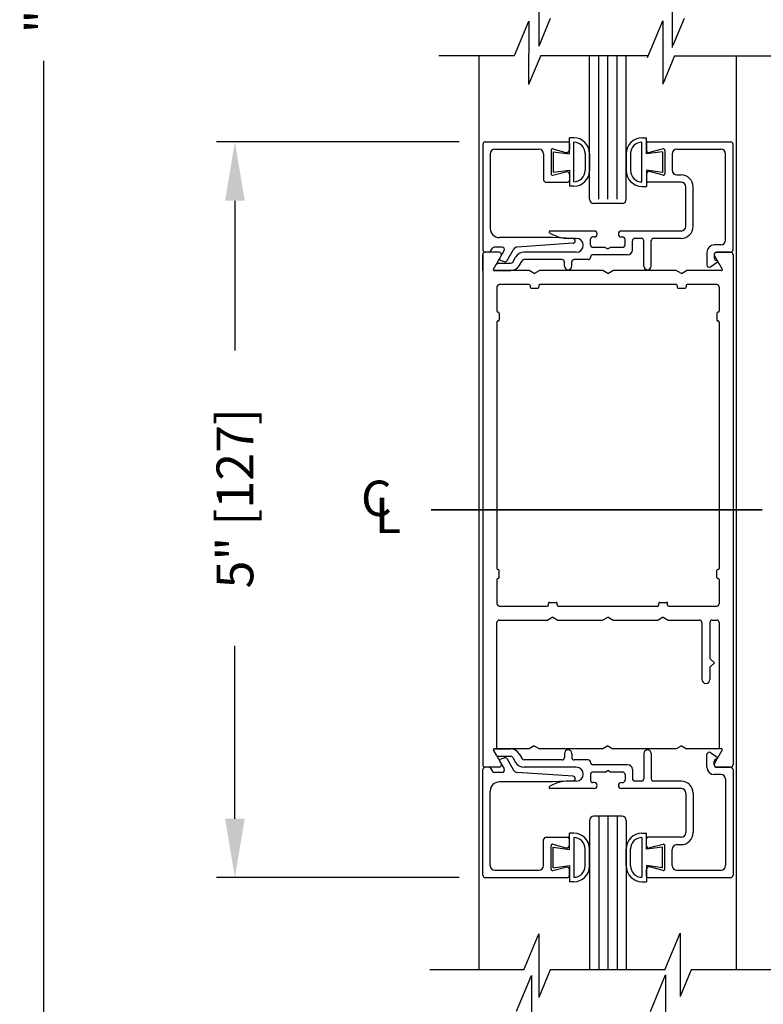
# Model space of a CAD drawing. Extents: x 0 to 7.6, y 0.1 to 10.5.
# Drawn here: x 4.7 to 5.9, y 4.3 to 5.9 of the extents above; entities that cross this region are included whole.
import ezdxf

# ---------------------------------------------------------------- set-up
doc = ezdxf.new("R2010")
doc.units = 0
doc.header["$MEASUREMENT"] = 0
doc.linetypes.add('CENTER2', pattern=[1.125, 0.75, -0.125, 0.125, -0.125])
doc.layers.get('0').update_dxf_attribs({"linetype": 'CONTINUOUS'})
doc.layers.get('DEFPOINTS').update_dxf_attribs({"linetype": 'CONTINUOUS'})
doc.layers.add('LAYER_1', color=4, linetype='CONTINUOUS')
doc.styles.add('ROMANS', font='Romans.shx', dxfattribs={"height": 0.0625})
doc.styles.get("Standard").update_dxf_attribs({"font": 'romans.shx', "height": 0.0625})
doc.dimstyles.get("Standard").update_dxf_attribs({"dimscale": 0, "dimtxt": 0.03125, "dimasz": 0.1, "dimexe": 0.03125, "dimexo": 0.05, "dimgap": 0.05, "dimtad": 0, "dimdec": 6, "dimlfac": 4, "dimzin": 4, "dimdsep": 46, "dimlunit": 5, "dimtxsty": 'ROMANS', "dimcen": 0.09, "dimadec": 0, "dimazin": 0, "dimtfac": 1, "dimtdec": 4, "dimtofl": 0, "dimtmove": 0, "dimatfit": 3, "dimfxl": 0, "dimfrac": 2, "dimtolj": 1, "dimtzin": 4, "dimarcsym": 0})

# ---------------------------------------------------------------- blocks, each defined once
blk = doc.blocks.new('*D38')
at = {"color": 0, "lineweight": -2, "ltscale": 0.25}
for p, q in [((5.4178, 5.728), (5.0054, 5.728)), ((5.0366, 5.628), (5.0366, 5.3733)), ((5.0366, 4.5778), (5.0366, 4.8715)), ((5.4178, 4.4778), (5.0054, 4.4778))]:
    blk.add_line(p, q, dxfattribs=at)
at = {"color": 0, "ltscale": 0.25}
for points in [[(5.0199, 5.628), (5.0533, 5.628), (5.0366, 5.728)], [(5.0199, 4.5778), (5.0533, 4.5778), (5.0366, 4.4778)]]:
    blk.add_solid(points, dxfattribs=at)
at = {"layer": 'DEFPOINTS', "color": 0, "ltscale": 0.25}
for p in [(5.4678, 5.728), (5.0366, 4.4778), (5.4678, 4.4778)]:
    blk.add_point(p, dxfattribs=at)
at = {"color": 0, "ltscale": 0.25, "insert": (5.0366, 5.1224), "char_height": 0.0625, "attachment_point": 5, "rotation": 90, "style": 'ROMANS'}
blk.add_mtext('\\A1;5" [127]', dxfattribs=at)
blk = doc.blocks.new('*D42')
at = {"color": 0, "linetype": 'Continuous', "lineweight": -2, "ltscale": 0.25}
for p, q in [((5.4097, 9.0891), (4.6807, 9.0891)), ((4.7119, 8.9891), (4.7119, 6.0939)), ((4.7119, 2.9709), (4.7119, 5.866)), ((5.302, 2.8709), (4.6807, 2.8709))]:
    blk.add_line(p, q, dxfattribs=at)
at = {"color": 0, "linetype": 'Continuous', "ltscale": 0.25}
for points in [[(4.6953, 8.9891), (4.7286, 8.9891), (4.7119, 9.0891)], [(4.6953, 2.9709), (4.7286, 2.9709), (4.7119, 2.8709)]]:
    blk.add_solid(points, dxfattribs=at)
at = {"layer": 'DEFPOINTS', "color": 0, "linetype": 'Continuous', "ltscale": 0.25}
for p in [(5.4597, 9.0891), (4.7119, 2.8709), (5.352, 2.8709)]:
    blk.add_point(p, dxfattribs=at)
at = {"color": 0, "linetype": 'Continuous', "ltscale": 0.25, "insert": (4.7119, 5.98), "char_height": 0.0625, "attachment_point": 5, "rotation": 90, "style": 'ROMANS'}
blk.add_mtext('\\A1;"C"', dxfattribs=at)

msp = doc.modelspace()

# ---------------------------------------------------------------- linework, layer by layer
at = {"color": 7}
for p, q in [((5.55287481, 5.99863313), (5.55287481, 5.89071828)), ((5.77972804, 5.9965135), (5.77949265, 5.88859891)), ((5.51143892, 5.87494483), (5.53590977, 5.93335467)), ((5.53590977, 5.93335467), (5.53567438, 5.82544008)), ((5.57236372, 5.93752284), (5.55287481, 5.89071828)), ((5.73769513, 5.87145942), (5.76366878, 5.93383774)), ((5.76366878, 5.93383774), (5.76366878, 5.82592289)), ((5.79994841, 5.93752284), (5.7809875, 5.8919863)), ((5.38314341, 5.87494483), (5.51143892, 5.87494483)), ((5.45173301, 4.32115788), (5.45173301, 5.87494483)), ((5.55637337, 5.87484681), (5.53567438, 5.82544008)), ((5.55637337, 5.87484681), (5.73918998, 5.87484681)), ((5.78383701, 5.87406275), (5.76366878, 5.82592289)), ((5.78383701, 5.87406275), (6.11977866, 5.87406275)), ((5.88923301, 4.32115788), (5.88923301, 5.87406275)), ((5.52742916, 4.32115788), (5.55287481, 4.38226817)), ((5.55287481, 4.38226817), (5.55287481, 4.27435332)), ((5.76719382, 4.32115788), (5.79316746, 4.38353619)), ((5.79316746, 4.38353619), (5.79316746, 4.27562135)), ((5.57236372, 4.32115788), (5.55287481, 4.27435332)), ((5.81212838, 4.32115788), (5.79316746, 4.27562135)), ((5.51518188, 4.2506609), (5.5404004, 4.31122572)), ((5.5404004, 4.31122572), (5.5404004, 4.20331087)), ((5.74253943, 4.25011542), (5.76851308, 4.31249374)), ((5.76851308, 4.31249374), (5.76851308, 4.20457889))]:
    msp.add_line(p, q, dxfattribs=at)
for p, q in [((5.63923301, 5.63095879), (5.63923301, 5.87484681)), ((5.65485801, 5.63095879), (5.65485801, 5.87484681)), ((5.67048301, 5.63095879), (5.67048301, 5.87484681)), ((5.68610801, 5.63095879), (5.68610801, 5.87484681)), ((5.70173301, 5.63095879), (5.70173301, 5.87484681)), ((5.63923301, 4.46773738), (5.63923301, 4.32115788)), ((5.65485801, 4.46773738), (5.65485801, 4.32115788)), ((5.67048301, 4.46773738), (5.67048301, 4.32115788)), ((5.68610801, 4.46773738), (5.68610801, 4.32115788)), ((5.70173301, 4.46773738), (5.70173301, 4.32115788)), ((5.52742916, 4.32115788), (5.36757964, 4.32115788)), ((5.76719382, 4.32115788), (5.57236372, 4.32115788)), ((6.13310006, 4.32115788), (5.81212838, 4.32115788))]:
    msp.add_line(p, q)
at = {"layer": 'LAYER_1', "color": 7, "linetype": 'Continuous'}
for p, q in [((5.45801376, 5.7240115), (5.45801376, 5.54451175)), ((5.46201376, 5.7280115), (5.60251376, 5.7280115)), ((5.60501376, 5.7255115), (5.60501376, 5.71501975)), ((5.60502601, 5.707587), (5.60502601, 5.735087)), ((5.61252801, 5.735087), (5.60502601, 5.735087)), ((5.61252601, 5.66008325), (5.61252601, 5.727587)), ((5.72836601, 5.7349785), (5.73586801, 5.7349785)), ((5.72836801, 5.65997475), (5.72836801, 5.7274785)), ((5.73586801, 5.7074785), (5.73586801, 5.7349785)), ((5.73601601, 5.725541), (5.73601601, 5.71374575)), ((5.73851601, 5.728041), (5.87945151, 5.728041)), ((5.88301601, 5.54454125), (5.88301601, 5.724006)), ((5.47051376, 5.7075115), (5.47051376, 5.5810115)), ((5.47851351, 5.7155115), (5.55326376, 5.7155115)), ((5.56126351, 5.7075115), (5.56126351, 5.6635115)), ((5.57376376, 5.71361875), (5.57376376, 5.67390425)), ((5.57691076, 5.71603375), (5.59871951, 5.71019)), ((5.57752601, 5.711337), (5.60502601, 5.707587)), ((5.57752601, 5.711337), (5.57752601, 5.676337)), ((5.63187601, 5.708237), (5.63187601, 5.67943325)), ((5.63937801, 5.708237), (5.63937801, 5.67943725)), ((5.70151601, 5.7081285), (5.70151601, 5.67932875)), ((5.70901801, 5.7081285), (5.70901801, 5.67932475)), ((5.76336801, 5.7112285), (5.73586801, 5.7074785)), ((5.76411901, 5.71606325), (5.74105151, 5.70988225)), ((5.76336801, 5.7112285), (5.76336801, 5.6762285)), ((5.76726601, 5.71364825), (5.76726601, 5.67393375)), ((5.77976626, 5.707541), (5.77976626, 5.680041)), ((5.78776626, 5.715541), (5.86295151, 5.715541)), ((5.87051601, 5.56104125), (5.87051601, 5.707541)), ((5.57691076, 5.6714895), (5.59871951, 5.677333)), ((5.57752601, 5.676337), (5.60502601, 5.680087)), ((5.60501376, 5.6725035), (5.60501376, 5.6620115)), ((5.60502601, 5.680087), (5.60502601, 5.652587)), ((5.76336801, 5.6762285), (5.73586801, 5.6799785)), ((5.73586801, 5.6799785), (5.73586801, 5.6524785)), ((5.73601601, 5.67383625), (5.73601601, 5.662041)), ((5.76411901, 5.671519), (5.74105151, 5.6777)), ((5.56526376, 5.6595115), (5.60251376, 5.6595115)), ((5.79476601, 5.659541), (5.73851601, 5.659541)), ((5.78776626, 5.672041), (5.79476601, 5.672041)), ((5.61252801, 5.652587), (5.60502601, 5.652587)), ((5.72836601, 5.6524785), (5.73586801, 5.6524785)), ((5.80276601, 5.584541), (5.80276601, 5.651541)), ((5.81526601, 5.584541), (5.81526601, 5.651541)), ((5.69423301, 5.62344075), (5.64673301, 5.62344075)), ((5.64726601, 5.57654125), (5.57224476, 5.57654125)), ((5.79476601, 5.57654125), (5.69326601, 5.57654125)), ((5.57654376, 5.5655115), (5.48601376, 5.5655115)), ((5.61128551, 5.55570875), (5.51640426, 5.54924325)), ((5.61122301, 5.563694), (5.57654376, 5.5655115)), ((5.61676626, 5.564041), (5.60406451, 5.564041)), ((5.64101626, 5.552791), (5.64101626, 5.562541)), ((5.64726601, 5.566541), (5.64501626, 5.566541)), ((5.69326601, 5.566541), (5.69551626, 5.566541)), ((5.69951626, 5.552791), (5.69951626, 5.562541)), ((5.71201626, 5.544291), (5.71201626, 5.560041)), ((5.72751601, 5.564041), (5.71601626, 5.564041)), ((5.73151601, 5.51700575), (5.73151601, 5.560041)), ((5.74401601, 5.517041), (5.74401601, 5.560041)), ((5.79476601, 5.564041), (5.74801601, 5.564041)), ((5.48542076, 5.540558), (5.46176901, 5.540558)), ((5.48542076, 5.540558), (5.46176901, 5.540558)), ((5.48542076, 5.540558), (5.46176901, 5.540558)), ((5.48542076, 5.540558), (5.46176901, 5.540558)), ((5.46758001, 5.5405115), (5.46201376, 5.5405115)), ((5.47085676, 5.54221725), (5.47459476, 5.547556)), ((5.49096751, 5.5492615), (5.47787126, 5.5492615)), ((5.48648751, 5.52950225), (5.49443151, 5.5432615)), ((5.49905026, 5.5262615), (5.51002001, 5.54526175)), ((5.61676626, 5.540541), (5.52796851, 5.540541)), ((5.66591151, 5.54879125), (5.64501601, 5.54879125)), ((5.66593601, 5.54879125), (5.67026601, 5.546291)), ((5.67459626, 5.54879125), (5.67026601, 5.546291)), ((5.69551626, 5.54879125), (5.67459626, 5.54879125)), ((5.83861426, 5.540541), (5.83861426, 5.51899125)), ((5.86251626, 5.553041), (5.85111426, 5.553041)), ((5.85511426, 5.540541), (5.87901626, 5.540541)), ((5.87876926, 5.540558), (5.85511726, 5.540558)), ((5.87876926, 5.540558), (5.85511726, 5.540558)), ((5.87876926, 5.540558), (5.85511726, 5.540558)), ((5.87876926, 5.540558), (5.85511726, 5.540558)), ((5.45776901, 5.509308), (5.45776901, 5.536558)), ((5.45819701, 4.66955802), (5.45819701, 5.53655802)), ((5.47582251, 5.511933), (5.48888501, 5.534558)), ((5.47582251, 5.511933), (5.48888501, 5.534558)), ((5.47582251, 5.511933), (5.48888501, 5.534558)), ((5.47582251, 5.511933), (5.48888501, 5.534558)), ((5.48383026, 5.521791), (5.50530751, 5.521791)), ((5.48740451, 5.52698275), (5.49421801, 5.52450275)), ((5.50877176, 5.523791), (5.51367926, 5.532291)), ((5.51959701, 5.51754125), (5.52450451, 5.526041)), ((5.59251626, 5.528041), (5.52796851, 5.528041)), ((5.59651626, 5.517041), (5.59651601, 5.52404125)), ((5.60901626, 5.517041), (5.60901626, 5.52404125)), ((5.63701626, 5.528041), (5.61301626, 5.528041)), ((5.64101626, 5.532041), (5.64101626, 5.532291)), ((5.70401601, 5.536291), (5.64501601, 5.536291)), ((5.84489426, 5.51570475), (5.85625926, 5.52358925)), ((5.85111426, 5.536541), (5.85111426, 5.53077525)), ((5.85165301, 5.534558), (5.86471551, 5.511933)), ((5.85165301, 5.534558), (5.86471551, 5.511933)), ((5.85165301, 5.534558), (5.86471551, 5.511933)), ((5.85165301, 5.534558), (5.86471551, 5.511933)), ((5.88319701, 5.53655802), (5.88319701, 4.66955802)), ((5.47581976, 5.51191625), (5.48036626, 5.51979125)), ((5.47733526, 5.509291), (5.50530751, 5.509291)), ((5.53660876, 5.509308), (5.47733801, 5.509308)), ((5.54526901, 5.504308), (5.53660876, 5.509308)), ((5.54526901, 5.504308), (5.55392926, 5.509308)), ((5.66160876, 5.509308), (5.55392926, 5.509308)), ((5.67026901, 5.504308), (5.66160876, 5.509308)), ((5.67026901, 5.504308), (5.67892926, 5.509308)), ((5.78660876, 5.509308), (5.67892926, 5.509308)), ((5.79526901, 5.504308), (5.78660876, 5.509308)), ((5.79526901, 5.504308), (5.80392926, 5.509308)), ((5.86320001, 5.509308), (5.80392926, 5.509308)), ((5.48194701, 5.48155802), (5.48194701, 5.44043302)), ((5.53644701, 5.48555802), (5.48594701, 5.48555802)), ((5.53819701, 5.48380802), (5.53819701, 5.48105802)), ((5.53994701, 5.47930802), (5.55144701, 5.47930802)), ((5.55319701, 5.48380802), (5.55319701, 5.48105802)), ((5.78644701, 5.48555802), (5.55494701, 5.48555802)), ((5.78819701, 5.48380802), (5.78819701, 5.48105802)), ((5.78994701, 5.47930802), (5.80144701, 5.47930802)), ((5.80319701, 5.48380802), (5.80319701, 5.48105802)), ((5.85544701, 5.48555802), (5.80494701, 5.48555802)), ((5.85944701, 5.48155802), (5.85944701, 5.44043302)), ((5.48369701, 5.43868302), (5.48394701, 5.43868302)), ((5.85769701, 5.43868302), (5.85744701, 5.43868302)), ((5.48194701, 5.42193302), (5.48194701, 5.00293302)), ((5.48369701, 5.42368302), (5.48394701, 5.42368302)), ((5.48569701, 5.43693302), (5.48569701, 5.42543302)), ((5.85569701, 5.43693302), (5.85569701, 5.42543302)), ((5.85769701, 5.42368302), (5.85744701, 5.42368302)), ((5.85944701, 5.42193302), (5.85944701, 5.00293302)), ((5.48369701, 5.00118302), (5.48394701, 5.00118302)), ((5.48369701, 4.98618302), (5.48394701, 4.98618302)), ((5.48569701, 4.98793302), (5.48569701, 4.99943302)), ((5.85569701, 4.98793302), (5.85569701, 4.99943302)), ((5.85769701, 5.00118302), (5.85744701, 5.00118302)), ((5.85769701, 4.98618302), (5.85744701, 4.98618302)), ((5.48194701, 4.98443302), (5.48194701, 4.94330802)), ((5.85944701, 4.98443302), (5.85944701, 4.94330802)), ((5.48594701, 4.93930802), (5.56769701, 4.93930802)), ((5.56944701, 4.94105802), (5.56944701, 4.94380802)), ((5.57119701, 4.94555802), (5.58269701, 4.94555802)), ((5.58444701, 4.94105802), (5.58444701, 4.94380802)), ((5.58619701, 4.93930802), (5.75519701, 4.93930802)), ((5.75694701, 4.94105802), (5.75694701, 4.94380802)), ((5.75869701, 4.94555802), (5.77019701, 4.94555802)), ((5.77194701, 4.94105802), (5.77194701, 4.94380802)), ((5.77369701, 4.93930802), (5.85544701, 4.93930802)), ((5.57694701, 4.92055802), (5.56828675, 4.91555802)), ((5.57694701, 4.92055802), (5.58560726, 4.91555802)), ((5.67069701, 4.92055802), (5.66203675, 4.91555802)), ((5.67069701, 4.92055802), (5.67935726, 4.91555802)), ((5.76444701, 4.92055802), (5.75578675, 4.91555802)), ((5.76444701, 4.92055802), (5.77310726, 4.91555802)), ((5.48194701, 4.69680802), (5.48194701, 4.91155802)), ((5.48594701, 4.91555802), (5.56828675, 4.91555802)), ((5.58560726, 4.91555802), (5.66203675, 4.91555802)), ((5.67935726, 4.91555802), (5.75578675, 4.91555802)), ((5.77310726, 4.91555802), (5.82607201, 4.91555802)), ((5.83007201, 4.91155802), (5.83007201, 4.81469192)), ((5.84382201, 4.91155802), (5.84382201, 4.85031692)), ((5.84782201, 4.91555802), (5.85544701, 4.91555802)), ((5.85944701, 4.91155802), (5.85944701, 4.69680802)), ((5.84382201, 4.85031692), (5.85132201, 4.84281692)), ((5.84382201, 4.83531692), (5.85132201, 4.84281692)), ((5.84382201, 4.83531692), (5.84382201, 4.81469192)), ((5.54526901, 4.70180775), (5.53660876, 4.69680775)), ((5.54526901, 4.70180775), (5.55392926, 4.69680775)), ((5.67026901, 4.70180775), (5.66160876, 4.69680775)), ((5.67026901, 4.70180775), (5.67892926, 4.69680775)), ((5.79526901, 4.70180775), (5.78660876, 4.69680775)), ((5.79526901, 4.70180775), (5.80392926, 4.69680775)), ((5.45776901, 4.696808), (5.45776901, 4.669558)), ((5.47581976, 4.6939495), (5.48036626, 4.6860745)), ((5.47582251, 4.694183), (5.48888501, 4.671558)), ((5.47582251, 4.694183), (5.48888501, 4.671558)), ((5.47582251, 4.694183), (5.48888501, 4.671558)), ((5.47582251, 4.694183), (5.48888501, 4.671558)), ((5.47733526, 4.6965745), (5.50530751, 4.6965745)), ((5.53660876, 4.69680775), (5.47733801, 4.69680775)), ((5.51959701, 4.6883245), (5.52450451, 4.6798245)), ((5.66160876, 4.69680775), (5.55392926, 4.69680775)), ((5.59651626, 4.6888245), (5.59651601, 4.6818245)), ((5.60901626, 4.6888245), (5.60901626, 4.6818245)), ((5.78660876, 4.69680775), (5.67892926, 4.69680775)), ((5.73151601, 4.68885975), (5.73151601, 4.6458245)), ((5.74401601, 4.6888245), (5.74401601, 4.6458245)), ((5.86320001, 4.69680775), (5.80392926, 4.69680775)), ((5.83861426, 4.6653245), (5.83861426, 4.68687425)), ((5.84489426, 4.69016075), (5.85625926, 4.68227625)), ((5.85165301, 4.671558), (5.86471551, 4.694183)), ((5.85165301, 4.671558), (5.86471551, 4.694183)), ((5.85165301, 4.671558), (5.86471551, 4.694183)), ((5.85165301, 4.671558), (5.86471551, 4.694183)), ((5.48383026, 4.6840745), (5.50530751, 4.6840745)), ((5.48648751, 4.6763635), (5.49443151, 4.66260425)), ((5.48740451, 4.678883), (5.49421801, 4.681363)), ((5.49905026, 4.67960425), (5.51002001, 4.66060425)), ((5.50877176, 4.6820745), (5.51367926, 4.6735745)), ((5.59251626, 4.6778245), (5.52796851, 4.6778245)), ((5.63701626, 4.6778245), (5.61301626, 4.6778245)), ((5.64101626, 4.6738245), (5.64101626, 4.6735745)), ((5.70401601, 4.6695745), (5.64501601, 4.6695745)), ((5.85111426, 4.6693245), (5.85111426, 4.67509025)), ((5.45801376, 4.48185425), (5.45801376, 4.66135425)), ((5.48542076, 4.665558), (5.46176901, 4.665558)), ((5.48542076, 4.665558), (5.46176901, 4.665558)), ((5.48542076, 4.665558), (5.46176901, 4.665558)), ((5.48542076, 4.665558), (5.46176901, 4.665558)), ((5.46758001, 4.66535425), (5.46201376, 4.66535425)), ((5.47085676, 4.6636485), (5.47459476, 4.65830975)), ((5.49096751, 4.65660425), (5.47787126, 4.65660425)), ((5.61128551, 4.650157), (5.51640426, 4.65662275)), ((5.61676626, 4.6653245), (5.52796851, 4.6653245)), ((5.64101626, 4.6530745), (5.64101626, 4.6433245)), ((5.66591151, 4.6570745), (5.64501601, 4.6570745)), ((5.66593601, 4.6570745), (5.67026601, 4.6595745)), ((5.67459626, 4.6570745), (5.67026601, 4.6595745)), ((5.69551626, 4.6570745), (5.67459626, 4.6570745)), ((5.69951626, 4.6530745), (5.69951626, 4.6433245)), ((5.71201626, 4.6615745), (5.71201626, 4.6458245)), ((5.86251626, 4.6528245), (5.85111426, 4.6528245)), ((5.85511426, 4.6653245), (5.87901626, 4.6653245)), ((5.87876926, 4.665558), (5.85511726, 4.665558)), ((5.87876926, 4.665558), (5.85511726, 4.665558)), ((5.87876926, 4.665558), (5.85511726, 4.665558)), ((5.87876926, 4.665558), (5.85511726, 4.665558)), ((5.88301601, 4.6613245), (5.88301601, 4.48185975)), ((5.57654376, 4.64035425), (5.48601376, 4.64035425)), ((5.61122301, 4.64217175), (5.57654376, 4.64035425)), ((5.61676626, 4.6418245), (5.60406451, 4.6418245)), ((5.64726601, 4.6393245), (5.64501626, 4.6393245)), ((5.69326601, 4.6393245), (5.69551626, 4.6393245)), ((5.72751601, 4.6418245), (5.71601626, 4.6418245)), ((5.79476601, 4.6418245), (5.74801601, 4.6418245)), ((5.87051601, 4.6448245), (5.87051601, 4.4983245)), ((5.47051376, 4.49835425), (5.47051376, 4.62485425)), ((5.64726601, 4.6293245), (5.57224476, 4.6293245)), ((5.79476601, 4.6293245), (5.69326601, 4.6293245)), ((5.80276601, 4.6213245), (5.80276601, 4.5543245)), ((5.81526601, 4.6213245), (5.81526601, 4.5543245)), ((5.63923301, 4.57492475), (5.63923301, 4.32115788)), ((5.69423301, 4.58242475), (5.64673301, 4.58242475)), ((5.65485801, 4.58242475), (5.65485801, 4.32115788)), ((5.67048301, 4.58242475), (5.67048301, 4.32115788)), ((5.68610801, 4.58242475), (5.68610801, 4.32115788)), ((5.70173301, 4.57492475), (5.70173301, 4.32115788)), ((5.61252801, 4.55327825), (5.60502601, 4.55327825)), ((5.60502601, 4.52577825), (5.60502601, 4.55327825)), ((5.72836601, 4.55338675), (5.73586801, 4.55338675)), ((5.73586801, 4.52588675), (5.73586801, 4.55338675)), ((5.56126351, 4.49835425), (5.56126351, 4.54235425)), ((5.56526376, 4.54635425), (5.60251376, 4.54635425)), ((5.57691076, 4.53437625), (5.59871951, 4.52853275)), ((5.60501376, 4.53336225), (5.60501376, 4.54385425)), ((5.61252601, 4.545782), (5.61252601, 4.4782785)), ((5.72836801, 4.5458905), (5.72836801, 4.478387)), ((5.73601601, 4.53202925), (5.73601601, 4.5438245)), ((5.79476601, 4.5463245), (5.73851601, 4.5463245)), ((5.76411901, 4.5343465), (5.74105151, 4.52816575)), ((5.57376376, 4.492247), (5.57376376, 4.5319615)), ((5.57752601, 4.52952825), (5.60502601, 4.52577825)), ((5.57752601, 4.49452825), (5.57752601, 4.52952825)), ((5.63187601, 4.4976285), (5.63187601, 4.526432)), ((5.63937801, 4.4976285), (5.63937801, 4.52642825)), ((5.70151601, 4.497737), (5.70151601, 4.52653675)), ((5.70901801, 4.497737), (5.70901801, 4.5265405)), ((5.76336801, 4.52963675), (5.73586801, 4.52588675)), ((5.76336801, 4.49463675), (5.76336801, 4.52963675)), ((5.76726601, 4.49221725), (5.76726601, 4.53193175)), ((5.77976626, 4.4983245), (5.77976626, 4.5258245)), ((5.78776626, 4.5338245), (5.79476601, 4.5338245)), ((5.47851351, 4.49035425), (5.55326376, 4.49035425)), ((5.57691076, 4.489832), (5.59871951, 4.49567575)), ((5.57752601, 4.49452825), (5.60502601, 4.49827825)), ((5.60501376, 4.48035425), (5.60501376, 4.490846)), ((5.60502601, 4.49827825), (5.60502601, 4.47077825)), ((5.76336801, 4.49463675), (5.73586801, 4.49838675)), ((5.73586801, 4.49838675), (5.73586801, 4.47088675)), ((5.73601601, 4.4803245), (5.73601601, 4.49211975)), ((5.76411901, 4.48980225), (5.74105151, 4.4959835)), ((5.78776626, 4.4903245), (5.86295151, 4.4903245)), ((5.46201376, 4.47785425), (5.60251376, 4.47785425)), ((5.61252801, 4.4707785), (5.60502601, 4.4707785)), ((5.72836601, 4.470887), (5.73586801, 4.470887)), ((5.73851601, 4.4778245), (5.87945151, 4.4778245))]:
    msp.add_line(p, q, dxfattribs=at)
at = {"layer": 'LAYER_1', "color": 7, "linetype": 'CENTER2', "ltscale": 0.75}
for p, q in [((5.36996358, 5.103058), (6.67737175, 5.103058)), ((5.37002758, 5.10307604), (6.67743575, 5.10307604))]:
    msp.add_line(p, q, dxfattribs=at)
at = {"layer": 'LAYER_1', "color": 7, "linetype": 'Continuous'}
for centre, radius, start, end in [((5.46201376, 5.7240115), 0.004, 90, 180), ((5.60251376, 5.7255115), 0.0025, 0, 90), ((5.60251376, 5.7255115), 0.0025, 0, 90), ((5.61252601, 5.708237), 0.01935, 0, 90), ((5.61252801, 5.708237), 0.02685, 0, 90), ((5.72836601, 5.7081285), 0.02685, 90, 180), ((5.72836801, 5.7081285), 0.01935, 90, 180), ((5.73851601, 5.725541), 0.0025, 90, 180), ((5.87901626, 5.724041), 0.004, 0, 90), ((5.47851351, 5.7075115), 0.008, 90, 180), ((5.55326376, 5.7075115), 0.008, 0, 90), ((5.57626376, 5.71361875), 0.0025, 75, 180), ((5.60001376, 5.71501975), 0.005, 255, 0), ((5.74001626, 5.71374575), 0.004, 180, 285), ((5.76476601, 5.71364825), 0.0025, 0, 105), ((5.78776626, 5.707541), 0.008, 90, 180), ((5.86251626, 5.707541), 0.008, 0, 90), ((5.57626376, 5.67390425), 0.0025, 180, 285), ((5.60001376, 5.6725035), 0.005, 0, 105), ((5.61252601, 5.67943325), 0.01935, 270, 0), ((5.61252801, 5.67943725), 0.02685, 270, 0), ((5.72836601, 5.67932875), 0.02685, 180, 270), ((5.72836801, 5.67932475), 0.01935, 180, 270), ((5.74001626, 5.67383625), 0.004, 75, 180), ((5.76476601, 5.67393375), 0.0025, 255, 0), ((5.78776626, 5.680041), 0.008, 180, 270), ((5.56526376, 5.6635115), 0.004, 180, 270), ((5.60251376, 5.6620115), 0.0025, 270, 0), ((5.60251376, 5.6620115), 0.0025, 270, 0), ((5.73851601, 5.662041), 0.0025, 180, 270), ((5.79476601, 5.651541), 0.0205, 0, 90), ((5.79476601, 5.651541), 0.008, 0, 90), ((5.64673301, 5.63094075), 0.0075, 180, 270), ((5.69423301, 5.63094075), 0.0075, 270, 0), ((5.48601376, 5.5810115), 0.0155, 180, 270), ((5.57224476, 5.574791), 0.00175, 90, 238.413666), ((5.60406451, 5.626541), 0.0625, 238.413666, 270), ((5.64726601, 5.57154125), 0.005, 270, 90), ((5.69326601, 5.57154125), 0.005, 90, 270), ((5.79476601, 5.584541), 0.0205, 270, 0), ((5.79476601, 5.584541), 0.008, 270, 0), ((5.61101376, 5.55969975), 0.004, 273.898438, 87), ((5.61676626, 5.552291), 0.01175, 270, 90), ((5.64501626, 5.562541), 0.004, 90, 180), ((5.69551626, 5.562541), 0.004, 0, 90), ((5.71601626, 5.560041), 0.004, 90, 180), ((5.72751601, 5.560041), 0.004, 0, 90), ((5.74801601, 5.560041), 0.004, 90, 180), ((5.86251626, 5.56104125), 0.008, 270, 0), ((5.46176901, 5.536558), 0.004, 90.000244, 180.000244), ((5.46176901, 5.536558), 0.004, 89.999756, 179.999756), ((5.46176901, 5.536558), 0.004, 90.000244, 180.000244), ((5.46176901, 5.536558), 0.004, 89.999756, 179.999756), ((5.46201376, 5.54451175), 0.004, 180, 270), ((5.46758001, 5.54451175), 0.004, 270, 325), ((5.47787126, 5.54526175), 0.004, 90, 145), ((5.48542076, 5.536558), 0.004, 330.000244, 90.000244), ((5.48542076, 5.536558), 0.004, 330.000244, 90.000244), ((5.48542076, 5.536558), 0.004, 329.999756, 89.999756), ((5.48542076, 5.536558), 0.004, 329.999756, 89.999756), ((5.49096751, 5.54526175), 0.004, 330, 90), ((5.51694801, 5.5412615), 0.008, 93.898453, 150.000015), ((5.52796851, 5.52404125), 0.0165, 90, 150), ((5.64501601, 5.552791), 0.004, 180, 270), ((5.69551626, 5.552791), 0.004, 270, 0), ((5.70401601, 5.544291), 0.008, 270, 0), ((5.85111426, 5.54054125), 0.0125, 90, 180), ((5.85511426, 5.536541), 0.004, 90, 180), ((5.85511726, 5.536558), 0.004, 90.000244, 210.000244), ((5.85511726, 5.536558), 0.004, 89.999756, 209.999756), ((5.85511726, 5.536558), 0.004, 90.000244, 210.000244), ((5.85511726, 5.536558), 0.004, 89.999756, 209.999756), ((5.87876926, 5.536558), 0.004, 0.000244, 90.000244), ((5.87876926, 5.536558), 0.004, 0.000244, 90.000244), ((5.87876926, 5.536558), 0.004, 359.999756, 89.999756), ((5.87876926, 5.536558), 0.004, 359.999756, 89.999756), ((5.87901626, 5.54454125), 0.004, 270, 0), ((5.87901626, 5.54454125), 0.004, 270, 0), ((5.48383026, 5.517791), 0.004, 90, 150), ((5.48800301, 5.52862725), 0.00175, 150, 250), ((5.49558626, 5.52826175), 0.004, 250, 330), ((5.50530751, 5.525791), 0.004, 270, 330), ((5.52796851, 5.52404125), 0.004, 90, 150), ((5.59251626, 5.52404125), 0.004, 0, 90), ((5.61301626, 5.52404125), 0.004, 90, 180), ((5.63701626, 5.532041), 0.004, 270, 0), ((5.64501601, 5.532291), 0.004, 90, 180), ((5.85511426, 5.53077525), 0.004, 180, 271.471405), ((5.85526176, 5.52502725), 0.00175, 304.751251, 91.47139), ((5.47733526, 5.511041), 0.00175, 150, 270), ((5.47733801, 5.511058), 0.00175, 150.000244, 270.000244), ((5.50530751, 5.525791), 0.0165, 270, 330), ((5.60276626, 5.517041), 0.00625, 180, 0), ((5.73776601, 5.517041), 0.00625, 180, 0), ((5.84261426, 5.51899125), 0.004, 180, 304.751251), ((5.86320001, 5.511058), 0.00175, 270.000244, 30.000244), ((5.48594701, 5.48155802), 0.004, 90, 180), ((5.53644701, 5.48380802), 0.00175, 0, 90), ((5.53994701, 5.48105802), 0.00175, 180, 270), ((5.55144701, 5.48105802), 0.00175, 270, 0), ((5.55494701, 5.48380802), 0.00175, 90, 180), ((5.78644701, 5.48380802), 0.00175, 0, 90), ((5.78994701, 5.48105802), 0.00175, 180, 270), ((5.80144701, 5.48105802), 0.00175, 270, 0), ((5.80494701, 5.48380802), 0.00175, 90, 180), ((5.85544701, 5.48155802), 0.004, 0, 90), ((5.48369701, 5.44043302), 0.00175, 180, 270), ((5.48394701, 5.43693302), 0.00175, 0, 90), ((5.85744701, 5.43693302), 0.00175, 90, 180), ((5.85769701, 5.44043302), 0.00175, 270, 0), ((5.48369701, 5.42193302), 0.00175, 90, 180), ((5.48394701, 5.42543302), 0.00175, 270, 360), ((5.85744701, 5.42543302), 0.00175, 180, 270), ((5.85769701, 5.42193302), 0.00175, 0, 90), ((5.48369701, 5.00293302), 0.00175, 180, 270), ((5.85769701, 5.00293302), 0.00175, 270, 0), ((5.48369701, 4.98443302), 0.00175, 90, 180), ((5.48394701, 4.99943302), 0.00175, 0, 90), ((5.48394701, 4.98793302), 0.00175, 270, 0), ((5.85744701, 4.99943302), 0.00175, 90, 180), ((5.85744701, 4.98793302), 0.00175, 180, 270), ((5.85769701, 4.98443302), 0.00175, 360, 90), ((5.48594701, 4.94330802), 0.004, 180, 270), ((5.56769701, 4.94105802), 0.00175, 270, 360), ((5.57119701, 4.94380802), 0.00175, 90, 180), ((5.58269701, 4.94380802), 0.00175, 360, 90), ((5.58619701, 4.94105802), 0.00175, 180, 270), ((5.75519701, 4.94105802), 0.00175, 270, 360), ((5.75869701, 4.94380802), 0.00175, 90, 180), ((5.77019701, 4.94380802), 0.00175, 360, 90), ((5.77369701, 4.94105802), 0.00175, 180, 270), ((5.85544701, 4.94330802), 0.004, 270, 0), ((5.48594701, 4.91155802), 0.004, 90, 180), ((5.82607201, 4.91155802), 0.004, 0, 90), ((5.84782201, 4.91155802), 0.004, 90, 180), ((5.85544701, 4.91155802), 0.004, 0, 90), ((5.85544701, 4.91155802), 0.004, 0, 90), ((5.83694701, 4.81469192), 0.006875, 180, 0), ((5.47733526, 4.6948245), 0.00175, 90, 210), ((5.47733801, 4.69505775), 0.00175, 89.999756, 209.999756), ((5.48383026, 4.6880745), 0.004, 210, 270), ((5.50530751, 4.6800745), 0.0165, 30, 90), ((5.60276626, 4.6888245), 0.00625, 0, 180), ((5.73776601, 4.6888245), 0.00625, 0, 180), ((5.84261426, 4.68687425), 0.004, 55.248749, 180), ((5.86320001, 4.69505775), 0.00175, 329.999756, 89.999756), ((5.46176901, 4.669558), 0.004, 179.999756, 269.999756), ((5.46176901, 4.669558), 0.004, 179.999756, 269.999756), ((5.46176901, 4.669558), 0.004, 180.000244, 270.000244), ((5.46176901, 4.669558), 0.004, 180.000244, 270.000244), ((5.48542076, 4.669558), 0.004, 269.999756, 29.999756), ((5.48542076, 4.669558), 0.004, 269.999756, 29.999756), ((5.48542076, 4.669558), 0.004, 270.000244, 30.000244), ((5.48542076, 4.669558), 0.004, 270.000244, 30.000244), ((5.48800301, 4.6772385), 0.00175, 110, 210), ((5.49558626, 4.67760425), 0.004, 30, 110), ((5.50530751, 4.6800745), 0.004, 30, 90), ((5.52796851, 4.6818245), 0.0165, 210, 270), ((5.52796851, 4.6818245), 0.004, 210, 270), ((5.59251626, 4.6818245), 0.004, 270, 0), ((5.61301626, 4.6818245), 0.004, 180, 270), ((5.63701626, 4.6738245), 0.004, 0, 90), ((5.64501601, 4.6735745), 0.004, 180, 270), ((5.70401601, 4.6615745), 0.008, 0, 90), ((5.85511426, 4.67509025), 0.004, 88.528595, 180), ((5.85511426, 4.6693245), 0.004, 180, 270), ((5.85511726, 4.669558), 0.004, 149.999756, 269.999756), ((5.85511726, 4.669558), 0.004, 149.999756, 269.999756), ((5.85511726, 4.669558), 0.004, 150.000244, 270.000244), ((5.85511726, 4.669558), 0.004, 150.000244, 270.000244), ((5.85526176, 4.68083825), 0.00175, 268.52861, 55.248749), ((5.87876926, 4.669558), 0.004, 269.999756, 359.999756), ((5.87876926, 4.669558), 0.004, 269.999756, 359.999756), ((5.87876926, 4.669558), 0.004, 270.000244, 0.000244), ((5.87876926, 4.669558), 0.004, 270.000244, 0.000244), ((5.46201376, 4.66135425), 0.004, 90, 180), ((5.46758001, 4.66135425), 0.004, 35, 90), ((5.47787126, 4.66060425), 0.004, 215, 270), ((5.49096751, 4.66060425), 0.004, 270, 30), ((5.51694801, 4.66460425), 0.008, 209.999985, 266.101547), ((5.61676626, 4.6535745), 0.01175, 270, 90), ((5.64501601, 4.6530745), 0.004, 90, 180), ((5.69551626, 4.6530745), 0.004, 0, 90), ((5.85111426, 4.6653245), 0.0125, 180, 270), ((5.86251626, 4.6448245), 0.008, 0, 90), ((5.87901626, 4.6613245), 0.004, 0, 90), ((5.87901626, 4.6613245), 0.004, 0, 90), ((5.48601376, 4.62485425), 0.0155, 90, 180), ((5.60406451, 4.5793245), 0.0625, 90, 121.586334), ((5.61101376, 4.64616625), 0.004, 273, 86.101562), ((5.64501626, 4.6433245), 0.004, 180, 270), ((5.64726601, 4.6343245), 0.005, 270, 90), ((5.69326601, 4.6343245), 0.005, 90, 270), ((5.69551626, 4.6433245), 0.004, 270, 0), ((5.71601626, 4.6458245), 0.004, 180, 270), ((5.72751601, 4.6458245), 0.004, 270, 0), ((5.74801601, 4.6458245), 0.004, 180, 270), ((5.79476601, 4.6213245), 0.0205, 0, 90), ((5.57224476, 4.6310745), 0.00175, 121.586334, 270), ((5.79476601, 4.6213245), 0.008, 0, 90), ((5.64673301, 4.57492475), 0.0075, 90, 180), ((5.69423301, 4.57492475), 0.0075, 0, 90), ((5.61252801, 4.52642825), 0.02685, 0, 90), ((5.72836601, 4.52653675), 0.02685, 90, 180), ((5.79476601, 4.5543245), 0.0205, 270, 0), ((5.79476601, 4.5543245), 0.008, 270, 0), ((5.56526376, 4.54235425), 0.004, 90, 180), ((5.57626376, 4.5319615), 0.0025, 75, 180), ((5.60251376, 4.54385425), 0.0025, 0, 90), ((5.60251376, 4.54385425), 0.0025, 0, 90), ((5.61252601, 4.526432), 0.01935, 0, 90), ((5.72836801, 4.5265405), 0.01935, 90, 180), ((5.73851601, 4.5438245), 0.0025, 90, 180), ((5.76476601, 4.53193175), 0.0025, 0, 105), ((5.60001376, 4.53336225), 0.005, 255, 0), ((5.74001626, 4.53202925), 0.004, 180, 285), ((5.78776626, 4.5258245), 0.008, 90, 180), ((5.47851351, 4.49835425), 0.008, 180, 270), ((5.55326376, 4.49835425), 0.008, 270, 0), ((5.57626376, 4.492247), 0.0025, 180, 285), ((5.60001376, 4.490846), 0.005, 0, 105), ((5.61252601, 4.4976285), 0.01935, 270, 0), ((5.61252801, 4.4976285), 0.02685, 270, 0), ((5.72836601, 4.497737), 0.02685, 180, 270), ((5.72836801, 4.497737), 0.01935, 180, 270), ((5.74001626, 4.49211975), 0.004, 75, 180), ((5.76476601, 4.49221725), 0.0025, 255, 0), ((5.78776626, 4.4983245), 0.008, 180, 270), ((5.86251626, 4.4983245), 0.008, 270, 0), ((5.46201376, 4.48185425), 0.004, 180, 270), ((5.60251376, 4.48035425), 0.0025, 270, 0), ((5.60251376, 4.48035425), 0.0025, 270, 0), ((5.73851601, 4.4803245), 0.0025, 180, 270), ((5.87901626, 4.4818245), 0.004, 270, 0)]:
    msp.add_arc(centre, radius, start, end, dxfattribs=at)

# ---------------------------------------------------------------- texts
at = {"layer": 'LAYER_1', "color": 7, "linetype": 'Continuous', "char_height": 0.06, "attachment_point": 1}
for s, insert, width in [('C', (5.25090074, 5.15243483), 0.0488), ('L', (5.27462218, 5.12317434), 0.0683)]:
    msp.add_mtext(s, dxfattribs=dict(at, insert=insert, width=width))

# ---------------------------------------------------------------- dimensions: what is measured, and where the dimension line sits
at = {"linetype": 'Continuous', "ltscale": 0.25}
dim = msp.add_linear_dim(base=(4.71193997, 2.8708513), p1=(5.45973301, 9.08906153), p2=(5.35197678, 2.8708513), angle=90, text='"C"', dimstyle='Standard', override={"dimscale": 1, "dimpost": '"'}, dxfattribs=at)
dim.commit()
dim.dimension.update_dxf_attribs({"geometry": '*D42', "text_midpoint": (4.71193997, 5.97995642)})
at = {"ltscale": 0.25}
dim = msp.add_linear_dim(base=(5.03660357, 4.4778245), p1=(5.46775248, 5.728041), p2=(5.46784364, 4.4778245), angle=90, dimstyle='Standard', override={"dimscale": 1, "dimpost": '"'}, dxfattribs=at)
dim.commit()
dim.dimension.update_dxf_attribs({"geometry": '*D38', "text_midpoint": (5.03660357, 5.12237369), "dimtype": 160})

doc.saveas('drawing.dxf')
